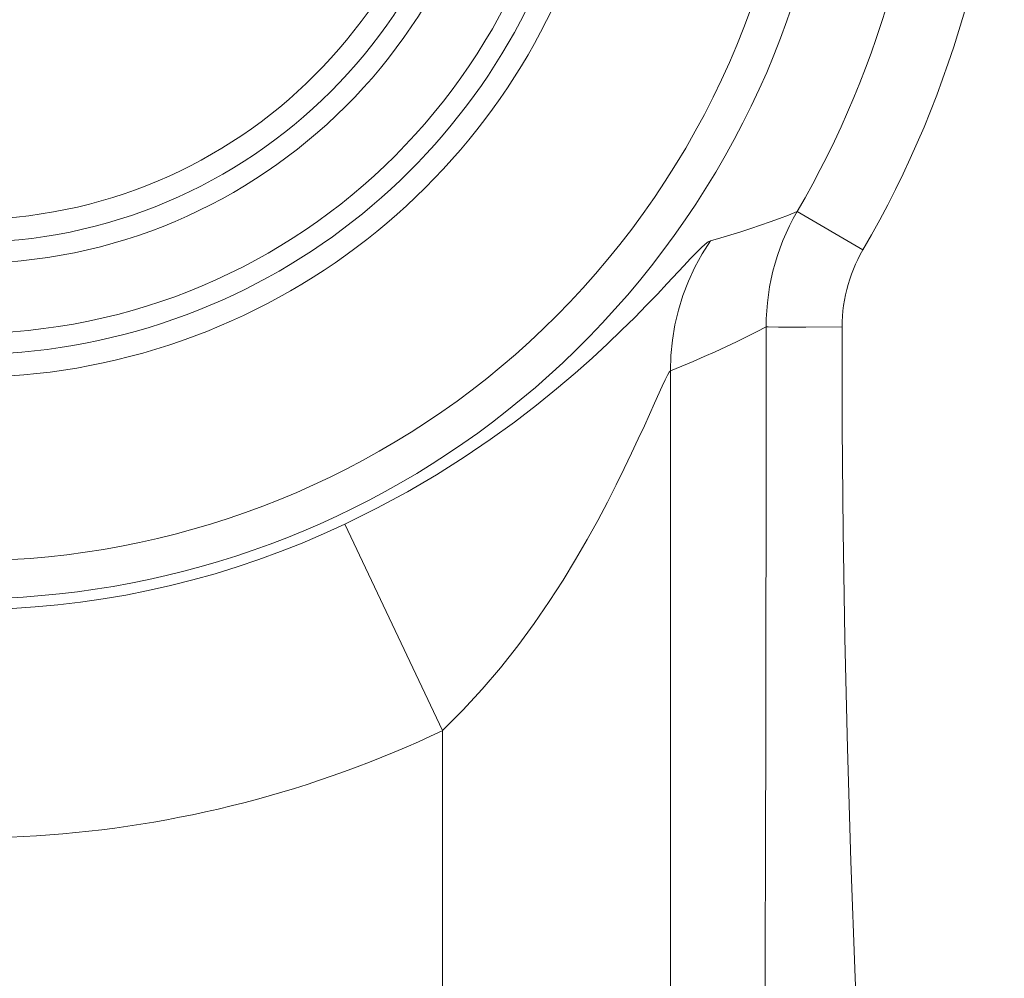
# Model space of a CAD drawing. Units: centimetres. Extents: x -56 to 55, y -40 to 39.
# Drawn here: x 51 to 53, y -12 to -11 of the extents above; entities that cross this region are included whole.
import ezdxf

# ---------------------------------------------------------------- set-up
doc = ezdxf.new("R2010")
doc.units = ezdxf.units.CM
doc.header["$MEASUREMENT"] = 0
doc.layers.add('GEOM', color=7, linetype='Continuous')

msp = doc.modelspace()

# ---------------------------------------------------------------- linework, layer by layer
at = {"layer": 'GEOM', "color": 250, "lineweight": 13}
for points in [[(52.03245, -9.70486), (52.44817, -10.06192), (52.53552, -10.67149), (52.23681, -11.13092)], [(52.17464, -9.77479), (52.53007, -10.17466), (52.56082, -10.76749), (52.24868, -11.20199)], [(52.14326, -10.53467), (52.14326, -10.90344), (51.89809, -11.22726), (51.54314, -11.3273)], [(52.17322, -10.53467), (52.17322, -10.91686), (51.91913, -11.25245), (51.55127, -11.35613)], [(52.40993, -11.17062), (52.52253, -10.97759), (52.58186, -10.75813), (52.58186, -10.53467)], [(52.49618, -11.22095), (52.61769, -11.01264), (52.68173, -10.77582), (52.68173, -10.53467)], [(51.54314, -11.3273), (51.18819, -11.42734), (50.81002, -11.2792), (50.61744, -10.96471)], [(51.55127, -11.35613), (51.18341, -11.45981), (50.79147, -11.30629), (50.59189, -10.98035)], [(52.23681, -11.13092), (51.9381, -11.59035), (51.34551, -11.75784), (50.8505, -11.52276)], [(52.40993, -11.17062), (52.40993, -11.17062), (52.49619, -11.22093), (52.49619, -11.22093)], [(52.24868, -11.20199), (51.93655, -11.6365), (51.36491, -11.79658), (50.8725, -11.58739)], [(52.42143, -11.322), (52.42143, -11.322), (52.38536, -11.322), (52.38536, -11.322)], [(52.46886, -11.3219), (52.46886, -11.3219), (52.42143, -11.322), (52.42143, -11.322)], [(52.2437, -11.37925), (52.2437, -11.37925), (52.2437, -13.13997), (52.2437, -13.13997)], [(50.87901, -11.60535), (51.18097, -11.72965), (51.52137, -11.72066), (51.81636, -11.58061)], [(51.81636, -11.58061), (51.81636, -11.58061), (51.94485, -11.85124), (51.94485, -11.85124)], [(50.86621, -11.91974), (51.22127, -12.036), (51.60742, -12.01147), (51.94491, -11.85121)], [(51.94485, -11.85107), (51.94485, -11.85107), (51.94485, -13.39644), (51.94485, -13.39644)]]:
    msp.add_open_spline(points, degree=3, dxfattribs=at)
for points, knots in [([(52.11558, -10.53467), (52.11558, -10.09514), (51.75927, -9.73883), (51.31974, -9.73883), (51.31974, -9.73883), (50.88022, -9.73883), (50.52391, -10.09514), (50.52391, -10.53467), (50.52391, -10.53467), (50.52391, -10.97419), (50.88022, -11.3305), (51.31974, -11.3305), (51.31974, -11.3305), (51.75927, -11.3305), (52.11558, -10.97419), (52.11558, -10.53467)], [0, 0, 0, 0, 0.2, 0.2, 0.2, 0.2, 0.4, 0.4, 0.4, 0.4, 0.6, 0.6, 0.6, 0.6, 1, 1, 1, 1]), ([(52.02391, -10.53467), (52.02391, -10.14577), (51.70864, -9.8305), (51.31974, -9.8305), (51.31974, -9.8305), (50.93085, -9.8305), (50.61558, -10.14577), (50.61558, -10.53467), (50.61558, -10.53467), (50.61558, -10.92357), (50.93085, -11.23883), (51.31974, -11.23883), (51.31974, -11.23883), (51.70864, -11.23883), (52.02391, -10.92357), (52.02391, -10.53467)], [0, 0, 0, 0, 0.2, 0.2, 0.2, 0.2, 0.4, 0.4, 0.4, 0.4, 0.6, 0.6, 0.6, 0.6, 1, 1, 1, 1]), ([(51.99623, -10.53467), (51.99623, -10.16105), (51.69337, -9.85818), (51.31974, -9.85818), (51.31974, -9.85818), (50.94613, -9.85818), (50.64326, -10.16105), (50.64326, -10.53467), (50.64326, -10.53467), (50.64326, -10.90828), (50.94613, -11.21116), (51.31974, -11.21116), (51.31974, -11.21116), (51.69337, -11.21116), (51.99623, -10.90828), (51.99623, -10.53467)], [0, 0, 0, 0, 0.2, 0.2, 0.2, 0.2, 0.4, 0.4, 0.4, 0.4, 0.6, 0.6, 0.6, 0.6, 1, 1, 1, 1]), ([(51.96628, -10.53467), (51.96628, -10.1776), (51.67681, -9.88813), (51.31974, -9.88813), (51.31974, -9.88813), (50.96268, -9.88813), (50.67321, -10.1776), (50.67321, -10.53467), (50.67321, -10.53467), (50.67321, -10.89174), (50.96268, -11.1812), (51.31974, -11.1812), (51.31974, -11.1812), (51.67681, -11.1812), (51.96628, -10.89174), (51.96628, -10.53467)], [0, 0, 0, 0, 0.2, 0.2, 0.2, 0.2, 0.4, 0.4, 0.4, 0.4, 0.6, 0.6, 0.6, 0.6, 1, 1, 1, 1]), ([(52.29606, -11.20899), (52.29606, -11.20899), (52.3096, -11.2052), (52.3096, -11.2052), (52.3096, -11.2052), (52.3096, -11.2052), (52.32295, -11.20125), (52.32295, -11.20125), (52.32295, -11.20125), (52.32295, -11.20125), (52.33611, -11.19717), (52.33611, -11.19717), (52.33611, -11.19717), (52.33611, -11.19717), (52.34912, -11.19295), (52.34912, -11.19295), (52.34912, -11.19295), (52.34912, -11.19295), (52.36193, -11.18861), (52.36193, -11.18861), (52.36193, -11.18861), (52.36193, -11.18861), (52.37444, -11.18419), (52.37444, -11.18419), (52.37444, -11.18419), (52.37444, -11.18419), (52.38658, -11.17972), (52.38658, -11.17972), (52.38658, -11.17972), (52.38658, -11.17972), (52.39841, -11.17519), (52.39841, -11.17519), (52.39841, -11.17519), (52.39841, -11.17519), (52.40993, -11.17062), (52.40993, -11.17062)], [0, 0, 0, 0, 0.1, 0.1, 0.1, 0.1, 0.2, 0.2, 0.2, 0.2, 0.3, 0.3, 0.3, 0.3, 0.4, 0.4, 0.4, 0.4, 0.5, 0.5, 0.5, 0.5, 0.6, 0.6, 0.6, 0.6, 0.7, 0.7, 0.7, 0.7, 0.8, 0.8, 0.8, 0.8, 1, 1, 1, 1]), ([(52.40993, -11.17062), (52.40993, -11.17062), (52.40479, -11.17984), (52.40479, -11.17984), (52.40479, -11.17984), (52.40479, -11.17984), (52.39996, -11.18924), (52.39996, -11.18924), (52.39996, -11.18924), (52.39996, -11.18924), (52.39548, -11.1988), (52.39548, -11.1988), (52.39548, -11.1988), (52.39548, -11.1988), (52.39132, -11.20851), (52.39132, -11.20851), (52.39132, -11.20851), (52.39132, -11.20851), (52.38753, -11.21837), (52.38753, -11.21837), (52.38753, -11.21837), (52.38753, -11.21837), (52.38406, -11.22835), (52.38406, -11.22835), (52.38406, -11.22835), (52.38406, -11.22835), (52.38096, -11.23845), (52.38096, -11.23845), (52.38096, -11.23845), (52.38096, -11.23845), (52.37822, -11.24865), (52.37822, -11.24865), (52.37822, -11.24865), (52.37822, -11.24865), (52.37584, -11.25894), (52.37584, -11.25894), (52.37584, -11.25894), (52.37584, -11.25894), (52.37381, -11.26931), (52.37381, -11.26931), (52.37381, -11.26931), (52.37381, -11.26931), (52.37216, -11.27975), (52.37216, -11.27975), (52.37216, -11.27975), (52.37216, -11.27975), (52.37087, -11.29023), (52.37087, -11.29023), (52.37087, -11.29023), (52.37087, -11.29023), (52.36996, -11.30077), (52.36996, -11.30077), (52.36996, -11.30077), (52.36996, -11.30077), (52.36941, -11.31132), (52.36941, -11.31132), (52.36941, -11.31132), (52.36941, -11.31132), (52.36924, -11.3219), (52.36924, -11.3219)], [0, 0, 0, 0, 0.0625, 0.0625, 0.0625, 0.0625, 0.125, 0.125, 0.125, 0.125, 0.1875, 0.1875, 0.1875, 0.1875, 0.25, 0.25, 0.25, 0.25, 0.3125, 0.3125, 0.3125, 0.3125, 0.375, 0.375, 0.375, 0.375, 0.4375, 0.4375, 0.4375, 0.4375, 0.5, 0.5, 0.5, 0.5, 0.5625, 0.5625, 0.5625, 0.5625, 0.625, 0.625, 0.625, 0.625, 0.6875, 0.6875, 0.6875, 0.6875, 0.75, 0.75, 0.75, 0.75, 0.8125, 0.8125, 0.8125, 0.8125, 0.875, 0.875, 0.875, 0.875, 1, 1, 1, 1]), ([(52.2437, -11.37926), (52.2437, -11.37926), (52.24432, -11.35915), (52.24432, -11.35915), (52.24432, -11.35915), (52.24432, -11.35915), (52.24627, -11.33914), (52.24627, -11.33914), (52.24627, -11.33914), (52.24627, -11.33914), (52.24956, -11.31931), (52.24956, -11.31931), (52.24956, -11.31931), (52.24956, -11.31931), (52.25417, -11.29975), (52.25417, -11.29975), (52.25417, -11.29975), (52.25417, -11.29975), (52.26008, -11.28054), (52.26008, -11.28054), (52.26008, -11.28054), (52.26008, -11.28054), (52.26725, -11.26178), (52.26725, -11.26178), (52.26725, -11.26178), (52.26725, -11.26178), (52.27566, -11.24355), (52.27566, -11.24355), (52.27566, -11.24355), (52.27566, -11.24355), (52.28528, -11.22593), (52.28528, -11.22593), (52.28528, -11.22593), (52.28528, -11.22593), (52.29606, -11.209), (52.29606, -11.209)], [0, 0, 0, 0, 0.1, 0.1, 0.1, 0.1, 0.2, 0.2, 0.2, 0.2, 0.3, 0.3, 0.3, 0.3, 0.4, 0.4, 0.4, 0.4, 0.5, 0.5, 0.5, 0.5, 0.6, 0.6, 0.6, 0.6, 0.7, 0.7, 0.7, 0.7, 0.8, 0.8, 0.8, 0.8, 1, 1, 1, 1]), ([(52.26126, -11.24176), (52.26126, -11.24176), (52.27015, -11.23233), (52.27015, -11.23233), (52.27015, -11.23233), (52.27015, -11.23233), (52.27779, -11.22442), (52.27779, -11.22442), (52.27779, -11.22442), (52.27779, -11.22442), (52.28417, -11.2181), (52.28417, -11.2181), (52.28417, -11.2181), (52.28417, -11.2181), (52.28933, -11.21341), (52.28933, -11.21341), (52.28933, -11.21341), (52.28933, -11.21341), (52.29329, -11.21037), (52.29329, -11.21037), (52.29329, -11.21037), (52.29329, -11.21037), (52.29606, -11.20899), (52.29606, -11.20899)], [0, 0, 0, 0, 0.1428571, 0.1428571, 0.1428571, 0.1428571, 0.2857143, 0.2857143, 0.2857143, 0.2857143, 0.4285714, 0.4285714, 0.4285714, 0.4285714, 0.5714286, 0.5714286, 0.5714286, 0.5714286, 0.7142857, 0.7142857, 0.7142857, 0.7142857, 1, 1, 1, 1]), ([(52.49618, -11.22095), (52.49618, -11.22095), (52.49273, -11.22711), (52.49273, -11.22711), (52.49273, -11.22711), (52.49273, -11.22711), (52.48951, -11.23338), (52.48951, -11.23338), (52.48951, -11.23338), (52.48951, -11.23338), (52.4865, -11.23974), (52.4865, -11.23974), (52.4865, -11.23974), (52.4865, -11.23974), (52.48373, -11.24623), (52.48373, -11.24623), (52.48373, -11.24623), (52.48373, -11.24623), (52.48117, -11.25281), (52.48117, -11.25281), (52.48117, -11.25281), (52.48117, -11.25281), (52.47886, -11.25947), (52.47886, -11.25947), (52.47886, -11.25947), (52.47886, -11.25947), (52.47677, -11.26621), (52.47677, -11.26621), (52.47677, -11.26621), (52.47677, -11.26621), (52.47493, -11.27302), (52.47493, -11.27302), (52.47493, -11.27302), (52.47493, -11.27302), (52.47333, -11.27988), (52.47333, -11.27988), (52.47333, -11.27988), (52.47333, -11.27988), (52.47197, -11.2868), (52.47197, -11.2868), (52.47197, -11.2868), (52.47197, -11.2868), (52.47085, -11.29377), (52.47085, -11.29377), (52.47085, -11.29377), (52.47085, -11.29377), (52.46998, -11.30077), (52.46998, -11.30077), (52.46998, -11.30077), (52.46998, -11.30077), (52.46936, -11.30778), (52.46936, -11.30778), (52.46936, -11.30778), (52.46936, -11.30778), (52.46899, -11.31482), (52.46899, -11.31482), (52.46899, -11.31482), (52.46899, -11.31482), (52.46886, -11.3219), (52.46886, -11.3219)], [0, 0, 0, 0, 0.0625, 0.0625, 0.0625, 0.0625, 0.125, 0.125, 0.125, 0.125, 0.1875, 0.1875, 0.1875, 0.1875, 0.25, 0.25, 0.25, 0.25, 0.3125, 0.3125, 0.3125, 0.3125, 0.375, 0.375, 0.375, 0.375, 0.4375, 0.4375, 0.4375, 0.4375, 0.5, 0.5, 0.5, 0.5, 0.5625, 0.5625, 0.5625, 0.5625, 0.625, 0.625, 0.625, 0.625, 0.6875, 0.6875, 0.6875, 0.6875, 0.75, 0.75, 0.75, 0.75, 0.8125, 0.8125, 0.8125, 0.8125, 0.875, 0.875, 0.875, 0.875, 1, 1, 1, 1]), ([(51.81636, -11.58061), (51.81636, -11.58061), (51.85857, -11.55968), (51.85857, -11.55968), (51.85857, -11.55968), (51.85857, -11.55968), (51.89868, -11.53797), (51.89868, -11.53797), (51.89868, -11.53797), (51.89868, -11.53797), (51.93671, -11.51565), (51.93671, -11.51565), (51.93671, -11.51565), (51.93671, -11.51565), (51.97296, -11.49276), (51.97296, -11.49276), (51.97296, -11.49276), (51.97296, -11.49276), (52.00725, -11.46958), (52.00725, -11.46958), (52.00725, -11.46958), (52.00725, -11.46958), (52.0389, -11.44671), (52.0389, -11.44671), (52.0389, -11.44671), (52.0389, -11.44671), (52.06777, -11.42459), (52.06777, -11.42459), (52.06777, -11.42459), (52.06777, -11.42459), (52.09425, -11.4032), (52.09425, -11.4032), (52.09425, -11.4032), (52.09425, -11.4032), (52.11858, -11.38255), (52.11858, -11.38255), (52.11858, -11.38255), (52.11858, -11.38255), (52.1408, -11.36282), (52.1408, -11.36282), (52.1408, -11.36282), (52.1408, -11.36282), (52.16106, -11.3441), (52.16106, -11.3441), (52.16106, -11.3441), (52.16106, -11.3441), (52.17968, -11.32627), (52.17968, -11.32627), (52.17968, -11.32627), (52.17968, -11.32627), (52.19679, -11.30934), (52.19679, -11.30934), (52.19679, -11.30934), (52.19679, -11.30934), (52.2124, -11.29347), (52.2124, -11.29347), (52.2124, -11.29347), (52.2124, -11.29347), (52.22658, -11.27872), (52.22658, -11.27872), (52.22658, -11.27872), (52.22658, -11.27872), (52.23946, -11.26509), (52.23946, -11.26509), (52.23946, -11.26509), (52.23946, -11.26509), (52.26126, -11.24176), (52.26126, -11.24176)], [0, 0, 0, 0, 0.0555556, 0.0555556, 0.0555556, 0.0555556, 0.1111111, 0.1111111, 0.1111111, 0.1111111, 0.1666667, 0.1666667, 0.1666667, 0.1666667, 0.2222222, 0.2222222, 0.2222222, 0.2222222, 0.2777778, 0.2777778, 0.2777778, 0.2777778, 0.3333333, 0.3333333, 0.3333333, 0.3333333, 0.3888889, 0.3888889, 0.3888889, 0.3888889, 0.4444444, 0.4444444, 0.4444444, 0.4444444, 0.5, 0.5, 0.5, 0.5, 0.5555556, 0.5555556, 0.5555556, 0.5555556, 0.6111111, 0.6111111, 0.6111111, 0.6111111, 0.6666667, 0.6666667, 0.6666667, 0.6666667, 0.7222222, 0.7222222, 0.7222222, 0.7222222, 0.7777778, 0.7777778, 0.7777778, 0.7777778, 0.8333333, 0.8333333, 0.8333333, 0.8333333, 0.8888889, 0.8888889, 0.8888889, 0.8888889, 1, 1, 1, 1]), ([(52.2437, -11.37925), (52.2437, -11.37925), (52.25868, -11.37324), (52.25868, -11.37324), (52.25868, -11.37324), (52.25868, -11.37324), (52.27343, -11.36712), (52.27343, -11.36712), (52.27343, -11.36712), (52.27343, -11.36712), (52.28796, -11.36088), (52.28796, -11.36088), (52.28796, -11.36088), (52.28796, -11.36088), (52.30232, -11.35451), (52.30232, -11.35451), (52.30232, -11.35451), (52.30232, -11.35451), (52.31645, -11.34802), (52.31645, -11.34802), (52.31645, -11.34802), (52.31645, -11.34802), (52.33023, -11.3415), (52.33023, -11.3415), (52.33023, -11.3415), (52.33023, -11.3415), (52.34358, -11.33499), (52.34358, -11.33499), (52.34358, -11.33499), (52.34358, -11.33499), (52.3566, -11.32846), (52.3566, -11.32846), (52.3566, -11.32846), (52.3566, -11.32846), (52.36924, -11.3219), (52.36924, -11.3219)], [0, 0, 0, 0, 0.1, 0.1, 0.1, 0.1, 0.2, 0.2, 0.2, 0.2, 0.3, 0.3, 0.3, 0.3, 0.4, 0.4, 0.4, 0.4, 0.5, 0.5, 0.5, 0.5, 0.6, 0.6, 0.6, 0.6, 0.7, 0.7, 0.7, 0.7, 0.8, 0.8, 0.8, 0.8, 1, 1, 1, 1]), ([(52.36924, -11.3219), (52.36924, -11.3219), (52.36923, -11.45008), (52.36923, -11.45008), (52.36923, -11.45008), (52.36923, -11.45008), (52.36913, -11.58215), (52.36913, -11.58215), (52.36913, -11.58215), (52.36913, -11.58215), (52.36894, -11.71811), (52.36894, -11.71811), (52.36894, -11.71811), (52.36894, -11.71811), (52.36866, -11.85784), (52.36866, -11.85784), (52.36866, -11.85784), (52.36866, -11.85784), (52.36829, -12.00146), (52.36829, -12.00146), (52.36829, -12.00146), (52.36829, -12.00146), (52.36782, -12.14933), (52.36782, -12.14933), (52.36782, -12.14933), (52.36782, -12.14933), (52.36724, -12.30169), (52.36724, -12.30169), (52.36724, -12.30169), (52.36724, -12.30169), (52.36658, -12.45829), (52.36658, -12.45829)], [0, 0, 0, 0, 0.1111111, 0.1111111, 0.1111111, 0.1111111, 0.2222222, 0.2222222, 0.2222222, 0.2222222, 0.3333333, 0.3333333, 0.3333333, 0.3333333, 0.4444444, 0.4444444, 0.4444444, 0.4444444, 0.5555556, 0.5555556, 0.5555556, 0.5555556, 0.6666667, 0.6666667, 0.6666667, 0.6666667, 0.7777778, 0.7777778, 0.7777778, 0.7777778, 1, 1, 1, 1]), ([(52.38536, -11.322), (52.38536, -11.322), (52.37204, -11.32194), (52.37204, -11.32194), (52.37204, -11.32194), (52.37204, -11.32194), (52.36924, -11.3219), (52.36924, -11.3219)], [0, 0, 0, 0, 0.3333333, 0.3333333, 0.3333333, 0.3333333, 1, 1, 1, 1]), ([(52.46886, -11.3219), (52.46886, -11.3219), (52.46894, -11.45384), (52.46894, -11.45384), (52.46894, -11.45384), (52.46894, -11.45384), (52.47016, -11.5899), (52.47016, -11.5899), (52.47016, -11.5899), (52.47016, -11.5899), (52.47248, -11.73008), (52.47248, -11.73008), (52.47248, -11.73008), (52.47248, -11.73008), (52.47594, -11.87422), (52.47594, -11.87422), (52.47594, -11.87422), (52.47594, -11.87422), (52.48053, -12.02248), (52.48053, -12.02248), (52.48053, -12.02248), (52.48053, -12.02248), (52.48623, -12.17531), (52.48623, -12.17531), (52.48623, -12.17531), (52.48623, -12.17531), (52.4932, -12.33309), (52.4932, -12.33309), (52.4932, -12.33309), (52.4932, -12.33309), (52.50128, -12.49544), (52.50128, -12.49544), (52.50128, -12.49544), (52.50128, -12.49544), (52.51003, -12.66163), (52.51003, -12.66163), (52.51003, -12.66163), (52.51003, -12.66163), (52.51932, -12.83143), (52.51932, -12.83143), (52.51932, -12.83143), (52.51932, -12.83143), (52.52927, -13.00506), (52.52927, -13.00506), (52.52927, -13.00506), (52.52927, -13.00506), (52.53989, -13.18254), (52.53989, -13.18254)], [0, 0, 0, 0, 0.0769231, 0.0769231, 0.0769231, 0.0769231, 0.1538462, 0.1538462, 0.1538462, 0.1538462, 0.2307692, 0.2307692, 0.2307692, 0.2307692, 0.3076923, 0.3076923, 0.3076923, 0.3076923, 0.3846154, 0.3846154, 0.3846154, 0.3846154, 0.4615385, 0.4615385, 0.4615385, 0.4615385, 0.5384615, 0.5384615, 0.5384615, 0.5384615, 0.6153846, 0.6153846, 0.6153846, 0.6153846, 0.6923077, 0.6923077, 0.6923077, 0.6923077, 0.7692308, 0.7692308, 0.7692308, 0.7692308, 0.8461538, 0.8461538, 0.8461538, 0.8461538, 1, 1, 1, 1]), ([(52.22282, -11.42169), (52.22282, -11.42169), (52.23291, -11.39945), (52.23291, -11.39945), (52.23291, -11.39945), (52.23291, -11.39945), (52.23675, -11.39129), (52.23675, -11.39129), (52.23675, -11.39129), (52.23675, -11.39129), (52.23981, -11.38524), (52.23981, -11.38524), (52.23981, -11.38524), (52.23981, -11.38524), (52.24212, -11.38123), (52.24212, -11.38123), (52.24212, -11.38123), (52.24212, -11.38123), (52.2437, -11.37926), (52.2437, -11.37926)], [0, 0, 0, 0, 0.1666667, 0.1666667, 0.1666667, 0.1666667, 0.3333333, 0.3333333, 0.3333333, 0.3333333, 0.5, 0.5, 0.5, 0.5, 0.6666667, 0.6666667, 0.6666667, 0.6666667, 1, 1, 1, 1]), ([(51.94485, -11.85124), (51.94485, -11.85124), (51.9712, -11.82445), (51.9712, -11.82445), (51.9712, -11.82445), (51.9712, -11.82445), (51.99652, -11.79708), (51.99652, -11.79708), (51.99652, -11.79708), (51.99652, -11.79708), (52.02062, -11.76914), (52.02062, -11.76914), (52.02062, -11.76914), (52.02062, -11.76914), (52.04345, -11.74022), (52.04345, -11.74022), (52.04345, -11.74022), (52.04345, -11.74022), (52.06487, -11.71072), (52.06487, -11.71072), (52.06487, -11.71072), (52.06487, -11.71072), (52.08469, -11.68188), (52.08469, -11.68188), (52.08469, -11.68188), (52.08469, -11.68188), (52.10278, -11.65395), (52.10278, -11.65395), (52.10278, -11.65395), (52.10278, -11.65395), (52.11929, -11.62669), (52.11929, -11.62669), (52.11929, -11.62669), (52.11929, -11.62669), (52.13448, -11.60053), (52.13448, -11.60053), (52.13448, -11.60053), (52.13448, -11.60053), (52.14833, -11.57558), (52.14833, -11.57558), (52.14833, -11.57558), (52.14833, -11.57558), (52.16092, -11.55173), (52.16092, -11.55173), (52.16092, -11.55173), (52.16092, -11.55173), (52.17249, -11.52912), (52.17249, -11.52912), (52.17249, -11.52912), (52.17249, -11.52912), (52.1831, -11.50768), (52.1831, -11.50768), (52.1831, -11.50768), (52.1831, -11.50768), (52.19273, -11.48748), (52.19273, -11.48748), (52.19273, -11.48748), (52.19273, -11.48748), (52.2015, -11.46876), (52.2015, -11.46876), (52.2015, -11.46876), (52.2015, -11.46876), (52.20946, -11.45146), (52.20946, -11.45146), (52.20946, -11.45146), (52.20946, -11.45146), (52.22282, -11.42169), (52.22282, -11.42169)], [0, 0, 0, 0, 0.0555556, 0.0555556, 0.0555556, 0.0555556, 0.1111111, 0.1111111, 0.1111111, 0.1111111, 0.1666667, 0.1666667, 0.1666667, 0.1666667, 0.2222222, 0.2222222, 0.2222222, 0.2222222, 0.2777778, 0.2777778, 0.2777778, 0.2777778, 0.3333333, 0.3333333, 0.3333333, 0.3333333, 0.3888889, 0.3888889, 0.3888889, 0.3888889, 0.4444444, 0.4444444, 0.4444444, 0.4444444, 0.5, 0.5, 0.5, 0.5, 0.5555556, 0.5555556, 0.5555556, 0.5555556, 0.6111111, 0.6111111, 0.6111111, 0.6111111, 0.6666667, 0.6666667, 0.6666667, 0.6666667, 0.7222222, 0.7222222, 0.7222222, 0.7222222, 0.7777778, 0.7777778, 0.7777778, 0.7777778, 0.8333333, 0.8333333, 0.8333333, 0.8333333, 0.8888889, 0.8888889, 0.8888889, 0.8888889, 1, 1, 1, 1])]:
    msp.add_open_spline(points, degree=3, knots=knots, dxfattribs=at)

doc.saveas('drawing.dxf')
